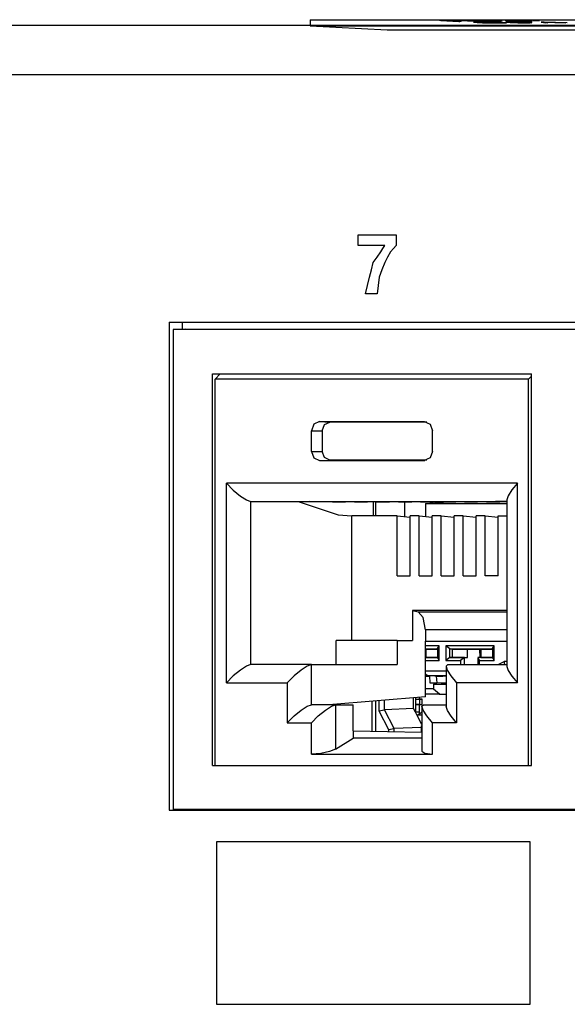
# Paper-space layout 'Layout1' of a CAD drawing. Extents: x 0.7 to 19.7, y 5.1 to 15.5.
# Drawn here: x 5.5 to 6.4, y 7 to 8.6 of the extents above; entities that cross this region are included whole.
import ezdxf

# ---------------------------------------------------------------- set-up
doc = ezdxf.new("R2010")
doc.units = 0
doc.header["$MEASUREMENT"] = 0
doc.layers.add('1', color=7, linetype='Continuous')

psp = doc.layouts.get("Layout1")

# ---------------------------------------------------------------- linework, layer by layer
at = {"layer": '1', "color": 18, "linetype": 'Continuous'}
for p, q in [((5.9589, 8.5843), (5.9588, 8.5748)), ((5.9589, 8.5843), (8.6778, 8.5843)), ((6.2028, 8.5814), (6.172, 8.583)), ((6.1741, 8.583), (6.2039, 8.5814)), ((6.2027, 8.5816), (6.1755, 8.583)), ((6.205, 8.583), (6.2027, 8.5816)), ((6.207, 8.5814), (6.2028, 8.5814)), ((6.2039, 8.5814), (6.2053, 8.5814)), ((6.2092, 8.583), (6.205, 8.583)), ((6.2053, 8.5814), (6.2067, 8.5829)), ((6.2067, 8.5829), (6.2081, 8.5829)), ((6.2093, 8.5828), (6.207, 8.5814)), ((6.2081, 8.5829), (6.2379, 8.5814)), ((6.24, 8.5814), (6.2092, 8.583)), ((6.2365, 8.5814), (6.2093, 8.5828)), ((6.2323, 8.5828), (6.2328, 8.5828)), ((6.2326, 8.5827), (6.2323, 8.5828)), ((6.2332, 8.5827), (6.2326, 8.5827)), ((6.2328, 8.5828), (6.2329, 8.5829)), ((6.2329, 8.5829), (6.234, 8.583)), ((6.2338, 8.5826), (6.2332, 8.5827)), ((6.2348, 8.5825), (6.2338, 8.5826)), ((6.234, 8.583), (6.2361, 8.583)), ((6.2348, 8.5828), (6.2343, 8.5827)), ((6.2343, 8.5827), (6.2357, 8.5826)), ((6.2349, 8.5829), (6.2345, 8.5828)), ((6.2345, 8.5828), (6.2348, 8.5828)), ((6.2361, 8.5825), (6.2348, 8.5825)), ((6.236, 8.5829), (6.2349, 8.5829)), ((6.2357, 8.5826), (6.2359, 8.5826)), ((6.2359, 8.5826), (6.2373, 8.5825)), ((6.2378, 8.5829), (6.236, 8.5829)), ((6.2361, 8.583), (6.2386, 8.583)), ((6.2374, 8.5824), (6.2361, 8.5825)), ((6.2365, 8.5827), (6.2369, 8.5828)), ((6.2368, 8.5827), (6.2365, 8.5827)), ((6.2371, 8.5826), (6.2368, 8.5827)), ((6.2369, 8.5828), (6.237, 8.5828)), ((6.237, 8.5828), (6.2384, 8.5829)), ((6.238, 8.5826), (6.2371, 8.5826)), ((6.2373, 8.5825), (6.2382, 8.5825)), ((6.2384, 8.5824), (6.2374, 8.5824)), ((6.24, 8.583), (6.2378, 8.5829)), ((6.2394, 8.5825), (6.238, 8.5826)), ((6.2382, 8.5825), (6.2395, 8.5824)), ((6.2384, 8.5829), (6.2392, 8.5829)), ((6.2397, 8.5823), (6.2384, 8.5824)), ((6.2386, 8.583), (6.2411, 8.583)), ((6.2392, 8.5829), (6.241, 8.5829)), ((6.2403, 8.5825), (6.2394, 8.5825)), ((6.2395, 8.5824), (6.2405, 8.5824)), ((6.2407, 8.5822), (6.2397, 8.5823)), ((6.2421, 8.583), (6.24, 8.583)), ((6.241, 8.5824), (6.2403, 8.5825)), ((6.2405, 8.5824), (6.2415, 8.5823)), ((6.242, 8.5822), (6.2407, 8.5822)), ((6.241, 8.5829), (6.2431, 8.5829)), ((6.2419, 8.5824), (6.241, 8.5824)), ((6.2411, 8.583), (6.2449, 8.583)), ((6.2415, 8.5823), (6.2428, 8.5822)), ((6.2436, 8.5823), (6.2419, 8.5824)), ((6.244, 8.5821), (6.242, 8.5822)), ((6.2449, 8.583), (6.2421, 8.583)), ((6.2428, 8.5822), (6.2441, 8.5822)), ((6.2431, 8.5829), (6.2452, 8.5829)), ((6.2449, 8.5822), (6.2436, 8.5823)), ((6.2457, 8.5821), (6.244, 8.5821)), ((6.2441, 8.5822), (6.2458, 8.5821)), ((6.2449, 8.583), (6.2481, 8.583)), ((6.2484, 8.5829), (6.2449, 8.583)), ((6.2459, 8.5822), (6.2449, 8.5822)), ((6.2452, 8.5829), (6.2476, 8.5829)), ((6.2477, 8.582), (6.2457, 8.5821)), ((6.2458, 8.5821), (6.2478, 8.5821)), ((6.2472, 8.5821), (6.2459, 8.5822)), ((6.2489, 8.5821), (6.2472, 8.5821)), ((6.2476, 8.5829), (6.2504, 8.5829)), ((6.2505, 8.5819), (6.2477, 8.582)), ((6.2478, 8.5821), (6.2495, 8.582)), ((6.2481, 8.583), (6.2509, 8.583)), ((6.2508, 8.5829), (6.2484, 8.5829)), ((6.2506, 8.582), (6.2489, 8.5821)), ((6.2495, 8.582), (6.2519, 8.582)), ((6.2504, 8.5829), (6.2524, 8.5828)), ((6.2536, 8.5819), (6.2505, 8.5819)), ((6.253, 8.582), (6.2506, 8.582)), ((6.2532, 8.5829), (6.2508, 8.5829)), ((6.2509, 8.583), (6.2546, 8.5829)), ((6.2519, 8.582), (6.2543, 8.5819)), ((6.2524, 8.5828), (6.2545, 8.5828)), ((6.2551, 8.5819), (6.253, 8.582)), ((6.2563, 8.5828), (6.2532, 8.5829)), ((6.2566, 8.5818), (6.2536, 8.5819)), ((6.2543, 8.5819), (6.2564, 8.5819)), ((6.2545, 8.5828), (6.2569, 8.5827)), ((6.2546, 8.5829), (6.2574, 8.5828)), ((6.2571, 8.5819), (6.2551, 8.5819)), ((6.258, 8.5828), (6.2563, 8.5828)), ((6.2564, 8.5819), (6.2591, 8.5818)), ((6.2594, 8.5818), (6.2566, 8.5818)), ((6.2569, 8.5827), (6.2586, 8.5827)), ((6.2599, 8.5819), (6.2571, 8.5819)), ((6.2574, 8.5828), (6.2598, 8.5828)), ((6.2597, 8.5827), (6.258, 8.5828)), ((6.2586, 8.5827), (6.2603, 8.5826)), ((6.2591, 8.5818), (6.2623, 8.5818)), ((6.2625, 8.5818), (6.2594, 8.5818)), ((6.2617, 8.5826), (6.2597, 8.5827)), ((6.2598, 8.5828), (6.2614, 8.5827)), ((6.2613, 8.5819), (6.2599, 8.5819)), ((6.2603, 8.5826), (6.2613, 8.5826)), ((6.2613, 8.5826), (6.2626, 8.5825)), ((6.2637, 8.5819), (6.2613, 8.5819)), ((6.2614, 8.5827), (6.2635, 8.5827)), ((6.2634, 8.5826), (6.2617, 8.5826)), ((6.2623, 8.5818), (6.2647, 8.5818)), ((6.2654, 8.5818), (6.2625, 8.5818)), ((6.2626, 8.5825), (6.2635, 8.5825)), ((6.2647, 8.5825), (6.2634, 8.5826)), ((6.2635, 8.5827), (6.2648, 8.5826)), ((6.2635, 8.5825), (6.2649, 8.5824)), ((6.2655, 8.5819), (6.2637, 8.5819)), ((6.2657, 8.5825), (6.2647, 8.5825)), ((6.2647, 8.5818), (6.2672, 8.5818)), ((6.2648, 8.5826), (6.2665, 8.5825)), ((6.2649, 8.5824), (6.2658, 8.5824)), ((6.2682, 8.5818), (6.2654, 8.5818)), ((6.2676, 8.5819), (6.2655, 8.5819)), ((6.267, 8.5824), (6.2657, 8.5825)), ((6.2658, 8.5824), (6.2668, 8.5823)), ((6.2665, 8.5825), (6.2678, 8.5825)), ((6.2668, 8.5823), (6.2681, 8.5822)), ((6.2679, 8.5824), (6.267, 8.5824)), ((6.2672, 8.5818), (6.269, 8.5818)), ((6.2691, 8.5819), (6.2676, 8.5819)), ((6.2691, 8.5824), (6.2678, 8.5825)), ((6.2689, 8.5823), (6.2679, 8.5824)), ((6.2681, 8.5822), (6.2691, 8.5822)), ((6.2707, 8.5818), (6.2682, 8.5818)), ((6.2702, 8.5822), (6.2689, 8.5823)), ((6.269, 8.5818), (6.2704, 8.5819)), ((6.2701, 8.5824), (6.2691, 8.5824)), ((6.2691, 8.5822), (6.2697, 8.5821)), ((6.2698, 8.5819), (6.2691, 8.5819)), ((6.2697, 8.5821), (6.2707, 8.5821)), ((6.2706, 8.582), (6.2698, 8.5819)), ((6.2701, 8.5824), (6.2714, 8.5823)), ((6.2716, 8.5822), (6.2702, 8.5822)), ((6.2707, 8.5821), (6.2703, 8.582)), ((6.2703, 8.582), (6.2706, 8.582)), ((6.2704, 8.5819), (6.2719, 8.5819)), ((6.2728, 8.5818), (6.2707, 8.5818)), ((6.2714, 8.5823), (6.2724, 8.5822)), ((6.2718, 8.5821), (6.2716, 8.5822)), ((6.2724, 8.5821), (6.2718, 8.5821)), ((6.2719, 8.5819), (6.2723, 8.582)), ((6.2723, 8.582), (6.2727, 8.582)), ((6.2724, 8.5822), (6.273, 8.5822)), ((6.2727, 8.582), (6.2724, 8.5821)), ((6.2739, 8.5819), (6.2728, 8.5818)), ((6.273, 8.5822), (6.2743, 8.5821)), ((6.2751, 8.5819), (6.2739, 8.5819)), ((6.2743, 8.5821), (6.2746, 8.5821)), ((6.2746, 8.5821), (6.2745, 8.582)), ((6.2745, 8.582), (6.2751, 8.5819)), ((6.2808, 8.5829), (6.2803, 8.5828)), ((6.2803, 8.5828), (6.281, 8.5827)), ((6.2819, 8.5829), (6.2808, 8.5829)), ((6.281, 8.5827), (6.2816, 8.5827)), ((6.283, 8.583), (6.2819, 8.5829)), ((6.2821, 8.5828), (6.2825, 8.5828)), ((6.2827, 8.5827), (6.2821, 8.5828)), ((6.2825, 8.5828), (6.2833, 8.5829)), ((6.2837, 8.5827), (6.2827, 8.5827)), ((6.2852, 8.583), (6.283, 8.583)), ((6.2833, 8.5829), (6.2844, 8.5829)), ((6.2844, 8.5829), (6.2869, 8.5829)), ((6.2846, 8.5828), (6.2848, 8.5827)), ((6.2853, 8.5828), (6.2846, 8.5828)), ((6.2848, 8.5827), (6.2848, 8.5827)), ((6.2848, 8.5827), (6.2854, 8.5826)), ((6.288, 8.583), (6.2852, 8.583)), ((6.2868, 8.5829), (6.2853, 8.5828)), ((6.2885, 8.5829), (6.2868, 8.5829)), ((6.2869, 8.5829), (6.2886, 8.583)), ((6.2905, 8.583), (6.288, 8.583)), ((6.2903, 8.5829), (6.2885, 8.5829)), ((6.2886, 8.583), (6.2915, 8.583)), ((6.2924, 8.5829), (6.2903, 8.5829)), ((6.2933, 8.583), (6.2905, 8.583)), ((6.2915, 8.583), (6.2943, 8.583)), ((6.2945, 8.5829), (6.2924, 8.5829)), ((6.2964, 8.583), (6.2933, 8.583)), ((6.2948, 8.5821), (6.2939, 8.5822)), ((6.2939, 8.5822), (6.2947, 8.5822)), ((6.2943, 8.583), (6.2967, 8.5829)), ((6.2974, 8.5829), (6.2945, 8.5829)), ((6.2947, 8.5822), (6.2958, 8.5823)), ((6.2961, 8.582), (6.2948, 8.5821)), ((6.2958, 8.5823), (6.2976, 8.5823)), ((6.2992, 8.5819), (6.2961, 8.582)), ((6.2967, 8.5822), (6.2963, 8.5822)), ((6.2963, 8.5822), (6.2969, 8.5821)), ((6.2996, 8.583), (6.2964, 8.583)), ((6.2967, 8.5829), (6.2998, 8.5829)), ((6.2979, 8.5823), (6.2967, 8.5822)), ((6.2969, 8.5821), (6.2982, 8.582)), ((6.2998, 8.5829), (6.2974, 8.5829)), ((6.2976, 8.5823), (6.3084, 8.5825)), ((6.2993, 8.5823), (6.2979, 8.5823)), ((6.2982, 8.582), (6.3002, 8.582)), ((6.2988, 8.5821), (6.2985, 8.5822)), ((6.2985, 8.5822), (6.2992, 8.5822)), ((6.299, 8.5821), (6.2988, 8.5821)), ((6.3003, 8.582), (6.299, 8.5821)), ((6.2992, 8.5822), (6.3007, 8.5823)), ((6.3019, 8.5819), (6.2992, 8.5819)), ((6.3097, 8.5824), (6.2993, 8.5823)), ((6.303, 8.5829), (6.2996, 8.583)), ((6.2998, 8.5829), (6.3023, 8.5829)), ((6.3026, 8.5829), (6.2998, 8.5829)), ((6.3002, 8.582), (6.3026, 8.5819)), ((6.302, 8.582), (6.3003, 8.582)), ((6.3007, 8.5823), (6.3114, 8.5824)), ((6.305, 8.5818), (6.3019, 8.5819)), ((6.3037, 8.5819), (6.302, 8.582)), ((6.3023, 8.5829), (6.3054, 8.5829)), ((6.3046, 8.5828), (6.3026, 8.5829)), ((6.3026, 8.5819), (6.3057, 8.5819)), ((6.3061, 8.5829), (6.303, 8.5829)), ((6.3065, 8.5819), (6.3037, 8.5819)), ((6.307, 8.5828), (6.3046, 8.5828)), ((6.3088, 8.5818), (6.305, 8.5818)), ((6.3054, 8.5829), (6.3088, 8.5828)), ((6.3057, 8.5819), (6.3085, 8.5818)), ((6.3095, 8.5828), (6.3061, 8.5829)), ((6.3082, 8.5819), (6.3065, 8.5819)), ((6.3087, 8.5827), (6.307, 8.5828)), ((6.3107, 8.5819), (6.3082, 8.5819)), ((6.3084, 8.5825), (6.3091, 8.5825)), ((6.3085, 8.5818), (6.3116, 8.5818)), ((6.3097, 8.5827), (6.3087, 8.5827)), ((6.3088, 8.5828), (6.3108, 8.5827)), ((6.3119, 8.5817), (6.3088, 8.5818)), ((6.3091, 8.5825), (6.3106, 8.5825)), ((6.3126, 8.5827), (6.3095, 8.5828)), ((6.3103, 8.5826), (6.3097, 8.5827)), ((6.3112, 8.5825), (6.3097, 8.5824)), ((6.3106, 8.5825), (6.3103, 8.5826)), ((6.3128, 8.5819), (6.3107, 8.5819)), ((6.3108, 8.5827), (6.3121, 8.5826)), ((6.3123, 8.5825), (6.3112, 8.5825)), ((6.3114, 8.5824), (6.3136, 8.5824)), ((6.3116, 8.5818), (6.3137, 8.5818)), ((6.3147, 8.5817), (6.3119, 8.5817)), ((6.3121, 8.5826), (6.3127, 8.5826)), ((6.3127, 8.5826), (6.3123, 8.5825)), ((6.3142, 8.5826), (6.3126, 8.5827)), ((6.3149, 8.5819), (6.3128, 8.5819)), ((6.3136, 8.5824), (6.3144, 8.5825)), ((6.3137, 8.5818), (6.3166, 8.5818)), ((6.3152, 8.5826), (6.3142, 8.5826)), ((6.3144, 8.5825), (6.3152, 8.5826)), ((6.3172, 8.5818), (6.3147, 8.5817)), ((6.3167, 8.5819), (6.3149, 8.5819)), ((6.3166, 8.5818), (6.3183, 8.5818)), ((6.3184, 8.5819), (6.3167, 8.5819)), ((6.3197, 8.5818), (6.3172, 8.5818)), ((6.3183, 8.5818), (6.3198, 8.5819)), ((6.3192, 8.5819), (6.3184, 8.5819)), ((6.319, 8.5821), (6.32, 8.582)), ((6.3196, 8.582), (6.3192, 8.5819)), ((6.32, 8.582), (6.3196, 8.582)), ((6.3222, 8.5818), (6.3197, 8.5818)), ((6.3198, 8.5819), (6.3212, 8.5819)), ((6.3218, 8.582), (6.3212, 8.5821)), ((6.3212, 8.5819), (6.3224, 8.5819)), ((6.3224, 8.5819), (6.3218, 8.582)), ((6.3233, 8.5819), (6.3222, 8.5818)), ((6.3226, 8.5821), (6.3242, 8.582)), ((6.3241, 8.5819), (6.3233, 8.5819)), ((6.3242, 8.582), (6.3241, 8.5819)), ((6.3254, 8.583), (6.3331, 8.583)), ((6.329, 8.5828), (6.3254, 8.583)), ((6.3301, 8.5828), (6.3285, 8.5829)), ((6.3285, 8.5829), (6.332, 8.5829)), ((6.3367, 8.5828), (6.329, 8.5828)), ((6.3336, 8.5828), (6.3301, 8.5828)), ((6.332, 8.5829), (6.3336, 8.5828)), ((6.3331, 8.583), (6.3367, 8.5828)), ((9.7281, 8.5748), (1.6469, 8.5748)), ((5.9588, 8.5743), (6.0855, 8.5678)), ((5.9588, 8.5743), (8.6777, 8.5743)), ((6.0855, 8.5678), (8.8045, 8.5678)), ((6.228, 8.5802), (6.2285, 8.5803)), ((6.2283, 8.5802), (6.228, 8.5802)), ((6.2286, 8.5801), (6.2283, 8.5802)), ((6.2285, 8.5803), (6.2289, 8.5803)), ((6.2299, 8.58), (6.2286, 8.5801)), ((6.2289, 8.5803), (6.2293, 8.5804)), ((6.2293, 8.5804), (6.2301, 8.5804)), ((6.2318, 8.5799), (6.2299, 8.58)), ((6.2301, 8.5804), (6.2319, 8.5805)), ((6.2309, 8.5803), (6.2302, 8.5803)), ((6.2302, 8.5803), (6.2305, 8.5802)), ((6.2305, 8.5802), (6.2307, 8.5802)), ((6.2307, 8.5802), (6.231, 8.5801)), ((6.2314, 8.5803), (6.2309, 8.5803)), ((6.231, 8.5801), (6.2323, 8.58)), ((6.2321, 8.5804), (6.2314, 8.5803)), ((6.2331, 8.5798), (6.2318, 8.5799)), ((6.2319, 8.5805), (6.2337, 8.5805)), ((6.2336, 8.5804), (6.2321, 8.5804)), ((6.2323, 8.58), (6.2339, 8.5799)), ((6.2326, 8.5802), (6.2327, 8.5803)), ((6.2329, 8.5802), (6.2326, 8.5802)), ((6.2327, 8.5803), (6.2334, 8.5803)), ((6.2332, 8.5801), (6.2329, 8.5802)), ((6.2347, 8.5797), (6.2331, 8.5798)), ((6.2335, 8.5801), (6.2332, 8.5801)), ((6.2334, 8.5803), (6.2342, 8.5803)), ((6.2344, 8.58), (6.2335, 8.5801)), ((6.235, 8.5804), (6.2336, 8.5804)), ((6.2337, 8.5805), (6.2361, 8.5805)), ((6.2339, 8.5799), (6.2352, 8.5798)), ((6.2342, 8.5803), (6.2356, 8.5804)), ((6.2353, 8.5799), (6.2344, 8.58)), ((6.2367, 8.5796), (6.2347, 8.5797)), ((6.2375, 8.5805), (6.235, 8.5804)), ((6.2352, 8.5798), (6.2368, 8.5797)), ((6.2373, 8.5798), (6.2353, 8.5799)), ((6.2356, 8.5804), (6.2367, 8.5804)), ((6.2361, 8.5805), (6.2386, 8.5805)), ((6.2367, 8.5804), (6.2385, 8.5804)), ((6.2387, 8.5795), (6.2367, 8.5796)), ((6.2368, 8.5797), (6.2388, 8.5796)), ((6.2389, 8.5797), (6.2373, 8.5798)), ((6.2396, 8.5805), (6.2375, 8.5805)), ((6.2385, 8.5804), (6.2406, 8.5804)), ((6.2386, 8.5805), (6.2418, 8.5805)), ((6.2413, 8.5794), (6.2387, 8.5795)), ((6.2388, 8.5796), (6.2408, 8.5795)), ((6.2409, 8.5796), (6.2389, 8.5797)), ((6.2424, 8.5805), (6.2396, 8.5805)), ((6.2406, 8.5804), (6.2427, 8.5804)), ((6.2408, 8.5795), (6.2424, 8.5794)), ((6.2425, 8.5795), (6.2409, 8.5796)), ((6.243, 8.5793), (6.2413, 8.5794)), ((6.2418, 8.5805), (6.2449, 8.5805)), ((6.2449, 8.5804), (6.2424, 8.5805)), ((6.2424, 8.5794), (6.2451, 8.5793)), ((6.2445, 8.5794), (6.2425, 8.5795)), ((6.2427, 8.5804), (6.2451, 8.5804)), ((6.2456, 8.5792), (6.243, 8.5793)), ((6.2469, 8.5794), (6.2445, 8.5794)), ((6.2449, 8.5805), (6.2481, 8.5805)), ((6.2483, 8.5804), (6.2449, 8.5804)), ((6.2451, 8.5804), (6.2476, 8.5804)), ((6.2451, 8.5793), (6.2474, 8.5793)), ((6.2477, 8.5792), (6.2456, 8.5792)), ((6.2495, 8.5793), (6.2469, 8.5794)), ((6.2474, 8.5793), (6.2494, 8.5792)), ((6.2476, 8.5804), (6.2503, 8.5803)), ((6.25, 8.5791), (6.2477, 8.5792)), ((6.2481, 8.5805), (6.2511, 8.5804)), ((6.2511, 8.5804), (6.2483, 8.5804)), ((6.2494, 8.5792), (6.2511, 8.5791)), ((6.2505, 8.5792), (6.2495, 8.5793)), ((6.2521, 8.5791), (6.25, 8.5791)), ((6.2503, 8.5803), (6.2524, 8.5803)), ((6.2529, 8.5792), (6.2505, 8.5792)), ((6.2532, 8.5803), (6.2511, 8.5804)), ((6.2511, 8.5804), (6.2539, 8.5804)), ((6.2511, 8.5791), (6.2535, 8.5791)), ((6.2541, 8.579), (6.2521, 8.5791)), ((6.2524, 8.5803), (6.2545, 8.5803)), ((6.2546, 8.5791), (6.2529, 8.5792)), ((6.2555, 8.5803), (6.2532, 8.5803)), ((6.2535, 8.5791), (6.2552, 8.579)), ((6.2539, 8.5804), (6.2563, 8.5803)), ((6.2565, 8.579), (6.2541, 8.579)), ((6.2545, 8.5803), (6.2558, 8.5802)), ((6.2559, 8.5791), (6.2546, 8.5791)), ((6.2552, 8.579), (6.2573, 8.579)), ((6.2569, 8.5803), (6.2555, 8.5803)), ((6.2558, 8.5802), (6.2575, 8.5802)), ((6.258, 8.579), (6.2559, 8.5791)), ((6.2563, 8.5803), (6.2587, 8.5803)), ((6.2586, 8.5789), (6.2565, 8.579)), ((6.2593, 8.5802), (6.2569, 8.5803)), ((6.2573, 8.579), (6.2593, 8.579)), ((6.2575, 8.5802), (6.2592, 8.5801)), ((6.2597, 8.579), (6.258, 8.579)), ((6.2613, 8.5789), (6.2586, 8.5789)), ((6.2587, 8.5803), (6.2604, 8.5802)), ((6.2592, 8.5801), (6.2609, 8.5801)), ((6.261, 8.5802), (6.2593, 8.5802)), ((6.2593, 8.579), (6.2621, 8.5789)), ((6.2618, 8.579), (6.2597, 8.579)), ((6.2604, 8.5802), (6.2628, 8.5802)), ((6.2609, 8.5801), (6.2615, 8.58)), ((6.2627, 8.5801), (6.261, 8.5802)), ((6.2648, 8.5789), (6.2613, 8.5789)), ((6.2646, 8.5789), (6.2618, 8.579)), ((6.2621, 8.5789), (6.2645, 8.5789)), ((6.2637, 8.58), (6.2627, 8.5801)), ((6.2628, 8.5802), (6.2637, 8.5801)), ((6.2637, 8.5801), (6.2654, 8.5801)), ((6.2645, 8.5789), (6.2677, 8.5789)), ((6.267, 8.5789), (6.2646, 8.5789)), ((6.2679, 8.5788), (6.2648, 8.5789)), ((6.2691, 8.5789), (6.267, 8.5789)), ((6.2677, 8.5789), (6.2701, 8.5789)), ((6.2708, 8.5788), (6.2679, 8.5788)), ((6.2719, 8.5789), (6.2691, 8.5789)), ((6.2701, 8.5789), (6.2726, 8.5789)), ((6.2743, 8.5788), (6.2708, 8.5788)), ((6.2737, 8.5789), (6.2719, 8.5789)), ((6.2726, 8.5789), (6.2751, 8.5789)), ((6.2745, 8.579), (6.2737, 8.5789)), ((6.2768, 8.5789), (6.2743, 8.5788)), ((6.2759, 8.579), (6.2745, 8.579)), ((6.2751, 8.5789), (6.2768, 8.5789)), ((6.277, 8.579), (6.2759, 8.579)), ((6.2763, 8.5793), (6.2769, 8.5793)), ((6.2768, 8.5789), (6.2783, 8.579)), ((6.2782, 8.5789), (6.2768, 8.5789)), ((6.2769, 8.5793), (6.2772, 8.5792)), ((6.2777, 8.5791), (6.277, 8.579)), ((6.2772, 8.5792), (6.2775, 8.5792)), ((6.2775, 8.5792), (6.2778, 8.5791)), ((6.2778, 8.5791), (6.2777, 8.5791)), ((6.2791, 8.5793), (6.2781, 8.5793)), ((6.2804, 8.5789), (6.2782, 8.5789)), ((6.2783, 8.579), (6.2791, 8.579)), ((6.2797, 8.5792), (6.2791, 8.5793)), ((6.2791, 8.579), (6.2798, 8.579)), ((6.2798, 8.579), (6.2795, 8.5791)), ((6.2795, 8.5791), (6.2799, 8.5791)), ((6.2799, 8.5791), (6.2797, 8.5792)), ((6.2802, 8.5793), (6.2815, 8.5792)), ((6.2811, 8.579), (6.2804, 8.5789)), ((6.2813, 8.5802), (6.281, 8.5803)), ((6.281, 8.5803), (6.2814, 8.5803)), ((6.2815, 8.579), (6.2811, 8.579)), ((6.2819, 8.5802), (6.2813, 8.5802)), ((6.2814, 8.5803), (6.2815, 8.5804)), ((6.2815, 8.5804), (6.2827, 8.5804)), ((6.2815, 8.5792), (6.2821, 8.5792)), ((6.2823, 8.5791), (6.2815, 8.579)), ((6.2821, 8.5792), (6.2817, 8.5791)), ((6.2817, 8.5791), (6.2823, 8.5791)), ((6.2825, 8.5801), (6.2819, 8.5802)), ((6.2835, 8.58), (6.2825, 8.5801)), ((6.2827, 8.5804), (6.2848, 8.5805)), ((6.2834, 8.5803), (6.283, 8.5802)), ((6.283, 8.5802), (6.2843, 8.5801)), ((6.2836, 8.5804), (6.2832, 8.5803)), ((6.2832, 8.5803), (6.2834, 8.5803)), ((6.2848, 8.58), (6.2835, 8.58)), ((6.2847, 8.5804), (6.2836, 8.5804)), ((6.2843, 8.5801), (6.2846, 8.5801)), ((6.2846, 8.5801), (6.2859, 8.58)), ((6.2865, 8.5804), (6.2847, 8.5804)), ((6.2848, 8.5805), (6.2873, 8.5805)), ((6.2861, 8.5799), (6.2848, 8.58)), ((6.2852, 8.5802), (6.2856, 8.5803)), ((6.2855, 8.5802), (6.2852, 8.5802)), ((6.2857, 8.5801), (6.2855, 8.5802)), ((6.2856, 8.5803), (6.2857, 8.5803)), ((6.2857, 8.5803), (6.2871, 8.5804)), ((6.2867, 8.5801), (6.2857, 8.5801)), ((6.2859, 8.58), (6.2869, 8.58)), ((6.2871, 8.5798), (6.2861, 8.5799)), ((6.2887, 8.5805), (6.2865, 8.5804)), ((6.288, 8.58), (6.2867, 8.5801)), ((6.2869, 8.58), (6.2882, 8.5799)), ((6.2871, 8.5804), (6.2879, 8.5804)), ((6.2884, 8.5798), (6.2871, 8.5798)), ((6.2873, 8.5805), (6.2898, 8.5805)), ((6.2879, 8.5804), (6.2896, 8.5804)), ((6.289, 8.58), (6.288, 8.58)), ((6.2882, 8.5799), (6.2892, 8.5798)), ((6.2894, 8.5797), (6.2884, 8.5798)), ((6.2908, 8.5805), (6.2887, 8.5805)), ((6.2896, 8.5799), (6.289, 8.58)), ((6.2892, 8.5798), (6.2902, 8.5798)), ((6.2907, 8.5797), (6.2894, 8.5797)), ((6.2896, 8.5804), (6.2917, 8.5804)), ((6.2906, 8.5798), (6.2896, 8.5799)), ((6.2898, 8.5805), (6.2936, 8.5805)), ((6.2902, 8.5798), (6.2915, 8.5797)), ((6.2923, 8.5798), (6.2906, 8.5798)), ((6.2927, 8.5796), (6.2907, 8.5797)), ((6.2936, 8.5805), (6.2908, 8.5805)), ((6.2915, 8.5797), (6.2928, 8.5797)), ((6.2917, 8.5804), (6.2939, 8.5804)), ((6.2936, 8.5797), (6.2923, 8.5798)), ((6.2944, 8.5795), (6.2927, 8.5796)), ((6.2928, 8.5797), (6.2945, 8.5796)), ((6.2936, 8.5805), (6.2968, 8.5805)), ((6.297, 8.5804), (6.2936, 8.5805)), ((6.2946, 8.5797), (6.2936, 8.5797)), ((6.2939, 8.5804), (6.2963, 8.5804)), ((6.2964, 8.5795), (6.2944, 8.5795)), ((6.2945, 8.5796), (6.2965, 8.5795)), ((6.2959, 8.5796), (6.2946, 8.5797)), ((6.2976, 8.5796), (6.2959, 8.5796)), ((6.2963, 8.5804), (6.2991, 8.5804)), ((6.2991, 8.5794), (6.2964, 8.5795)), ((6.2965, 8.5795), (6.2982, 8.5795)), ((6.2968, 8.5805), (6.2995, 8.5804)), ((6.2995, 8.5804), (6.297, 8.5804)), ((6.2993, 8.5795), (6.2976, 8.5796)), ((6.2982, 8.5795), (6.3006, 8.5794)), ((6.2991, 8.5804), (6.3011, 8.5803)), ((6.3022, 8.5794), (6.2991, 8.5794)), ((6.3017, 8.5795), (6.2993, 8.5795)), ((6.3019, 8.5804), (6.2995, 8.5804)), ((6.2995, 8.5804), (6.3033, 8.5804)), ((6.3006, 8.5794), (6.303, 8.5794)), ((6.3011, 8.5803), (6.3032, 8.5803)), ((6.3037, 8.5794), (6.3017, 8.5795)), ((6.305, 8.5803), (6.3019, 8.5804)), ((6.3053, 8.5793), (6.3022, 8.5794)), ((6.303, 8.5794), (6.305, 8.5794)), ((6.3032, 8.5803), (6.3056, 8.5802)), ((6.3033, 8.5804), (6.306, 8.5803)), ((6.3058, 8.5794), (6.3037, 8.5794)), ((6.3066, 8.5803), (6.305, 8.5803)), ((6.305, 8.5794), (6.3078, 8.5793)), ((6.3081, 8.5793), (6.3053, 8.5793)), ((6.3056, 8.5802), (6.3073, 8.5802)), ((6.3086, 8.5794), (6.3058, 8.5794)), ((6.306, 8.5803), (6.3084, 8.5803)), ((6.3083, 8.5802), (6.3066, 8.5803)), ((6.3073, 8.5802), (6.3089, 8.5801)), ((6.3078, 8.5793), (6.3109, 8.5793)), ((6.3112, 8.5793), (6.3081, 8.5793)), ((6.3103, 8.5801), (6.3083, 8.5802)), ((6.3084, 8.5803), (6.3101, 8.5802)), ((6.31, 8.5794), (6.3086, 8.5794)), ((6.3089, 8.5801), (6.3099, 8.5801)), ((6.3099, 8.5801), (6.3112, 8.58)), ((6.3124, 8.5793), (6.31, 8.5794)), ((6.3101, 8.5802), (6.3121, 8.5802)), ((6.312, 8.5801), (6.3103, 8.5801)), ((6.3109, 8.5793), (6.3134, 8.5793)), ((6.3112, 8.58), (6.3122, 8.58)), ((6.314, 8.5793), (6.3112, 8.5793)), ((6.3133, 8.58), (6.312, 8.5801)), ((6.3121, 8.5802), (6.3134, 8.5801)), ((6.3122, 8.58), (6.3135, 8.5799)), ((6.3142, 8.5794), (6.3124, 8.5793)), ((6.3143, 8.58), (6.3133, 8.58)), ((6.3134, 8.5801), (6.3151, 8.58)), ((6.3134, 8.5793), (6.3159, 8.5793)), ((6.3135, 8.5799), (6.3145, 8.5798)), ((6.3168, 8.5793), (6.314, 8.5793)), ((6.3163, 8.5794), (6.3142, 8.5794)), ((6.3156, 8.5799), (6.3143, 8.58)), ((6.3145, 8.5798), (6.3155, 8.5798)), ((6.3151, 8.58), (6.3164, 8.58)), ((6.3155, 8.5798), (6.3168, 8.5797)), ((6.3166, 8.5798), (6.3156, 8.5799)), ((6.3159, 8.5793), (6.3176, 8.5793)), ((6.3177, 8.5794), (6.3163, 8.5794)), ((6.3177, 8.5799), (6.3164, 8.58)), ((6.3176, 8.5798), (6.3166, 8.5798)), ((6.3168, 8.5797), (6.3178, 8.5797)), ((6.3193, 8.5793), (6.3168, 8.5793)), ((6.3189, 8.5797), (6.3176, 8.5798)), ((6.3176, 8.5793), (6.3191, 8.5794)), ((6.3187, 8.5798), (6.3177, 8.5799)), ((6.3185, 8.5794), (6.3177, 8.5794)), ((6.3178, 8.5797), (6.3184, 8.5796)), ((6.3184, 8.5796), (6.3194, 8.5796)), ((6.3192, 8.5795), (6.3185, 8.5794)), ((6.3187, 8.5798), (6.32, 8.5798)), ((6.3202, 8.5797), (6.3189, 8.5797)), ((6.3194, 8.5796), (6.319, 8.5795)), ((6.319, 8.5795), (6.3192, 8.5795)), ((6.3191, 8.5794), (6.3206, 8.5794)), ((6.3215, 8.5793), (6.3193, 8.5793)), ((6.32, 8.5798), (6.321, 8.5797)), ((6.3205, 8.5796), (6.3202, 8.5797)), ((6.3211, 8.5795), (6.3205, 8.5796)), ((6.3206, 8.5794), (6.321, 8.5794)), ((6.321, 8.5797), (6.3216, 8.5797)), ((6.321, 8.5794), (6.3214, 8.5795)), ((6.3214, 8.5795), (6.3211, 8.5795)), ((6.3226, 8.5794), (6.3215, 8.5793)), ((6.3216, 8.5797), (6.3229, 8.5796)), ((6.3237, 8.5794), (6.3226, 8.5794)), ((6.3229, 8.5796), (6.3232, 8.5795)), ((6.3231, 8.5795), (6.3237, 8.5794)), ((6.3232, 8.5795), (6.3231, 8.5795)), ((6.344, 8.5805), (6.3391, 8.5805)), ((6.3391, 8.5805), (6.347, 8.5793)), ((6.3415, 8.5804), (6.3436, 8.5804)), ((6.3484, 8.5793), (6.3415, 8.5804)), ((6.3436, 8.5804), (6.38, 8.5793)), ((6.3821, 8.5793), (6.344, 8.5805)), ((6.3786, 8.5793), (6.3442, 8.5803)), ((6.3442, 8.5803), (6.3505, 8.5793)), ((1.6127, 8.4938), (9.7015, 8.4938)), ((6.0376, 8.2298), (6.0691, 8.2298)), ((6.0376, 8.2211), (6.0376, 8.2298)), ((6.0691, 8.2298), (6.1006, 8.2298)), ((6.1006, 8.2298), (6.1006, 8.2211)), ((6.0376, 8.2124), (6.0376, 8.2211)), ((6.0596, 8.2124), (6.0376, 8.2124)), ((6.0817, 8.2124), (6.0596, 8.2124)), ((6.0785, 8.2072), (6.0817, 8.2124)), ((6.1006, 8.2124), (6.0959, 8.2072)), ((6.1006, 8.2211), (6.1006, 8.2124)), ((6.0628, 8.1846), (6.0691, 8.1933)), ((6.0691, 8.1933), (6.0754, 8.202)), ((6.0754, 8.202), (6.0785, 8.2072)), ((6.0864, 8.1933), (6.0817, 8.1846)), ((6.0911, 8.202), (6.0864, 8.1933)), ((6.0959, 8.2072), (6.0911, 8.202)), ((6.0596, 8.1725), (6.0628, 8.1846)), ((6.0817, 8.1846), (6.077, 8.1725)), ((6.0533, 8.1464), (6.0565, 8.1603)), ((6.0565, 8.1603), (6.0596, 8.1725)), ((6.0722, 8.1603), (6.0707, 8.1464)), ((6.077, 8.1725), (6.0722, 8.1603)), ((6.0502, 8.1325), (6.0533, 8.1464)), ((6.0707, 8.1464), (6.0691, 8.1325)), ((6.0596, 8.1325), (6.0502, 8.1325)), ((6.0691, 8.1325), (6.0596, 8.1325)), ((5.7268, 8.0863), (5.7268, 7.2823)), ((5.7268, 8.0863), (9.3394, 8.0863)), ((5.7484, 8.0744), (5.7484, 8.0863)), ((5.7538, 8.0746), (5.7331, 8.0737)), ((9.3335, 8.0737), (5.7331, 8.0737)), ((5.7331, 8.0737), (5.7331, 7.2831)), ((5.7538, 8.0746), (9.3394, 8.0746)), ((5.7977, 7.3557), (5.7977, 8.0007)), ((5.7977, 8.0007), (6.3234, 8.0007)), ((5.8023, 7.9922), (5.8106, 8.0007)), ((6.3234, 7.3557), (6.3234, 8.0007)), ((6.3187, 7.9922), (5.8023, 7.9922)), ((5.8023, 7.3557), (5.8023, 7.9922)), ((6.3187, 7.9922), (6.3234, 7.9968)), ((6.3187, 7.3557), (6.3187, 7.9922)), ((5.9648, 7.9178), (5.9608, 7.9072)), ((5.9744, 7.9222), (5.9648, 7.9178)), ((5.9744, 7.9222), (5.9913, 7.9215)), ((5.9744, 7.9222), (6.1466, 7.9222)), ((5.9784, 7.9072), (5.9822, 7.9173)), ((5.9822, 7.9173), (5.9913, 7.9215)), ((6.1507, 7.9215), (5.9913, 7.9215)), ((6.1466, 7.9222), (6.1477, 7.9221)), ((6.1466, 7.9222), (6.1562, 7.9178)), ((6.1562, 7.9178), (6.1602, 7.9072)), ((5.9608, 7.9072), (5.9784, 7.9072)), ((5.9608, 7.8732), (5.9608, 7.9072)), ((5.9784, 7.9072), (5.9784, 7.8732)), ((6.1602, 7.8732), (6.1602, 7.9072)), ((5.9608, 7.8732), (5.9784, 7.8732)), ((5.9608, 7.8732), (5.9648, 7.8626)), ((5.9822, 7.8631), (5.9784, 7.8732)), ((6.1602, 7.8732), (6.1562, 7.8626)), ((5.9648, 7.8626), (5.9744, 7.8582)), ((5.9744, 7.8582), (5.9913, 7.8589)), ((5.9744, 7.8582), (6.1466, 7.8582)), ((5.9913, 7.8589), (5.9822, 7.8631)), ((6.1507, 7.8589), (5.9913, 7.8589)), ((6.1562, 7.8626), (6.1466, 7.8582)), ((6.1466, 7.8582), (6.1477, 7.8582)), ((5.8208, 7.8208), (5.8322, 7.8093)), ((6.3003, 7.8208), (5.8208, 7.8208)), ((5.8208, 7.4918), (5.8208, 7.8208)), ((6.3003, 7.8208), (6.2911, 7.8097)), ((6.3003, 7.4918), (6.3003, 7.8208)), ((5.8322, 7.8093), (5.8438, 7.7996)), ((6.2911, 7.8097), (6.2851, 7.8002)), ((5.8438, 7.7996), (5.8538, 7.7931)), ((5.8538, 7.7931), (5.8607, 7.7908)), ((5.8607, 7.7908), (5.8607, 7.5218)), ((5.8607, 7.7908), (6.2829, 7.7908)), ((5.8982, 7.7908), (5.9407, 7.7899)), ((5.9407, 7.7899), (6.0047, 7.7687)), ((6.0017, 7.7899), (5.9575, 7.7908)), ((6.0148, 7.7899), (5.9956, 7.7903)), ((5.9956, 7.7903), (6.0172, 7.7903)), ((6.0017, 7.7899), (6.0148, 7.7899)), ((6.0148, 7.7903), (6.0148, 7.7899)), ((6.0379, 7.7899), (6.0172, 7.7903)), ((6.0511, 7.7899), (6.0318, 7.7903)), ((6.0318, 7.7903), (6.0535, 7.7903)), ((6.0379, 7.7899), (6.0511, 7.7899)), ((6.0511, 7.7903), (6.0511, 7.7899)), ((6.0742, 7.7899), (6.0535, 7.7903)), ((6.0632, 7.7669), (6.0632, 7.7901)), ((6.0669, 7.7669), (6.0669, 7.79)), ((6.0873, 7.7899), (6.0681, 7.7903)), ((6.0681, 7.7903), (6.0897, 7.7903)), ((6.0742, 7.7899), (6.0873, 7.7899)), ((6.0873, 7.7903), (6.0873, 7.7899)), ((6.1104, 7.7899), (6.0897, 7.7903)), ((6.1236, 7.7899), (6.1044, 7.7903)), ((6.1044, 7.7903), (6.126, 7.7903)), ((6.1104, 7.7899), (6.1236, 7.7899)), ((6.1141, 7.7899), (6.1141, 7.7658)), ((6.1236, 7.7903), (6.1236, 7.7899)), ((6.1467, 7.7899), (6.126, 7.7903)), ((6.1598, 7.7899), (6.1406, 7.7903)), ((6.1406, 7.7903), (6.1622, 7.7903)), ((6.1467, 7.7899), (6.1598, 7.7899)), ((6.1486, 7.7871), (6.1858, 7.7899)), ((6.1486, 7.7871), (6.2829, 7.7871)), ((6.1486, 7.7871), (6.1486, 7.766)), ((6.1598, 7.7903), (6.1598, 7.7899)), ((6.1829, 7.7899), (6.1622, 7.7903)), ((6.1961, 7.7899), (6.1769, 7.7903)), ((6.1769, 7.7903), (6.1985, 7.7903)), ((6.1829, 7.7899), (6.1961, 7.7899)), ((6.1961, 7.7903), (6.1961, 7.7899)), ((6.2192, 7.7899), (6.1985, 7.7903)), ((6.2323, 7.7899), (6.2131, 7.7903)), ((6.2131, 7.7903), (6.2347, 7.7903)), ((6.2192, 7.7899), (6.2323, 7.7899)), ((6.2323, 7.7903), (6.2323, 7.7899)), ((6.2555, 7.7899), (6.2347, 7.7903)), ((6.2686, 7.7899), (6.2494, 7.7903)), ((6.2494, 7.7903), (6.271, 7.7903)), ((6.2555, 7.7899), (6.2686, 7.7899)), ((6.2829, 7.7904), (6.2639, 7.7908)), ((6.2686, 7.7903), (6.2686, 7.7899)), ((6.2829, 7.7901), (6.271, 7.7903)), ((6.2851, 7.8002), (6.2829, 7.7936)), ((6.2829, 7.7936), (6.2829, 7.519)), ((6.0047, 7.7687), (6.0272, 7.7669)), ((6.0272, 7.5618), (6.0272, 7.7669)), ((6.102, 7.7669), (6.0272, 7.7669)), ((6.102, 7.6682), (6.102, 7.7669)), ((6.102, 7.7669), (6.1237, 7.765)), ((6.1237, 7.6682), (6.1237, 7.7669)), ((6.1382, 7.7669), (6.1237, 7.7669)), ((6.1382, 7.7669), (6.16, 7.765)), ((6.1382, 7.6682), (6.1382, 7.7669)), ((6.1745, 7.7669), (6.16, 7.7669)), ((6.16, 7.6682), (6.16, 7.7669)), ((6.1745, 7.7669), (6.1962, 7.765)), ((6.1745, 7.6682), (6.1745, 7.7669)), ((6.1962, 7.6682), (6.1962, 7.7669)), ((6.2107, 7.7669), (6.1962, 7.7669)), ((6.2107, 7.6682), (6.2107, 7.7669)), ((6.2107, 7.7669), (6.2325, 7.765)), ((6.247, 7.7669), (6.2325, 7.7669)), ((6.2325, 7.6682), (6.2325, 7.7669)), ((6.247, 7.6682), (6.247, 7.7669)), ((6.247, 7.7669), (6.2687, 7.765)), ((6.2687, 7.6682), (6.2687, 7.7669)), ((6.2687, 7.7669), (6.2829, 7.7669)), ((6.102, 7.6682), (6.1237, 7.6682)), ((6.1382, 7.6682), (6.16, 7.6682)), ((6.1745, 7.6682), (6.1962, 7.6682)), ((6.2107, 7.6682), (6.2325, 7.6682)), ((6.2687, 7.6682), (6.247, 7.6682)), ((6.1273, 7.611), (6.1369, 7.6091)), ((6.1273, 7.611), (6.1273, 7.5618)), ((6.2829, 7.611), (6.1273, 7.611)), ((6.1451, 7.5994), (6.1369, 7.6091)), ((6.1369, 7.6091), (6.2829, 7.6091)), ((6.1485, 7.5792), (6.1451, 7.5994)), ((6.2829, 7.5792), (6.1485, 7.5792)), ((6.1485, 7.5792), (6.1485, 7.5603)), ((6.102, 7.5618), (6.0018, 7.5618)), ((6.0018, 7.5218), (6.0018, 7.5618)), ((6.102, 7.5618), (6.102, 7.5218)), ((6.102, 7.5618), (6.1273, 7.5618)), ((6.1485, 7.4689), (6.1485, 7.5603)), ((6.1485, 7.5603), (6.2829, 7.5603)), ((6.1715, 7.5527), (6.1485, 7.5527)), ((6.1485, 7.5477), (6.1686, 7.5477)), ((6.1485, 7.5468), (6.1491, 7.5468)), ((6.1491, 7.5475), (6.1686, 7.5475)), ((6.1491, 7.5475), (6.1491, 7.5335)), ((6.1686, 7.5482), (6.1715, 7.5527)), ((6.1686, 7.5482), (6.1686, 7.5329)), ((6.1715, 7.5284), (6.1715, 7.5527)), ((6.2621, 7.5527), (6.182, 7.5527)), ((6.1886, 7.5477), (6.182, 7.5527)), ((6.182, 7.5527), (6.182, 7.5284)), ((6.1886, 7.5477), (6.1935, 7.5475)), ((6.1886, 7.5334), (6.1886, 7.5477)), ((6.1886, 7.5477), (6.2592, 7.5477)), ((6.1935, 7.5475), (6.218, 7.5475)), ((6.1935, 7.5335), (6.1935, 7.5475)), ((6.218, 7.5335), (6.218, 7.5475)), ((6.218, 7.5475), (6.238, 7.5468)), ((6.238, 7.5468), (6.2397, 7.5468)), ((6.239, 7.5335), (6.238, 7.5468)), ((6.2397, 7.5475), (6.2592, 7.5475)), ((6.2397, 7.5475), (6.2397, 7.5335)), ((6.2592, 7.5482), (6.2621, 7.5527)), ((6.2592, 7.5482), (6.2592, 7.5329)), ((6.2621, 7.5284), (6.2621, 7.5527)), ((6.1491, 7.5335), (6.1485, 7.5335)), ((6.1686, 7.5334), (6.1485, 7.5334)), ((6.1485, 7.5284), (6.1715, 7.5284)), ((6.1491, 7.5335), (6.1686, 7.5335)), ((6.1686, 7.5329), (6.1715, 7.5284)), ((6.1886, 7.5334), (6.182, 7.5284)), ((6.182, 7.5284), (6.2065, 7.5284)), ((6.1886, 7.5334), (6.1935, 7.5335)), ((6.2131, 7.5334), (6.1886, 7.5334)), ((6.1935, 7.5335), (6.218, 7.5335)), ((6.2131, 7.5334), (6.2065, 7.5284)), ((6.2065, 7.5284), (6.2065, 7.5218)), ((6.2131, 7.5334), (6.218, 7.5335)), ((6.2131, 7.5218), (6.2131, 7.5334)), ((6.2348, 7.5329), (6.2348, 7.5218)), ((6.2397, 7.5335), (6.2352, 7.5334)), ((6.2352, 7.5334), (6.2377, 7.5284)), ((6.2592, 7.5334), (6.2352, 7.5334)), ((6.2377, 7.5284), (6.2621, 7.5284)), ((6.2377, 7.5218), (6.2377, 7.5284)), ((6.2397, 7.5335), (6.2592, 7.5335)), ((6.2592, 7.5329), (6.2621, 7.5284)), ((6.2687, 7.5218), (6.2784, 7.5268)), ((6.2784, 7.5268), (6.2786, 7.5241)), ((6.2829, 7.5268), (6.2784, 7.5268)), ((5.8438, 7.513), (5.8322, 7.5033)), ((5.8538, 7.5195), (5.8438, 7.513)), ((5.8607, 7.5218), (5.8538, 7.5195)), ((5.9608, 7.5218), (5.8607, 7.5218)), ((5.9439, 7.513), (5.9323, 7.5033)), ((5.9539, 7.5195), (5.9439, 7.513)), ((5.9608, 7.5218), (5.9539, 7.5195)), ((5.9608, 7.4558), (5.9608, 7.5218)), ((5.9608, 7.5218), (6.102, 7.5218)), ((6.1828, 7.511), (6.1485, 7.511)), ((6.1856, 7.5218), (6.1828, 7.5195)), ((6.1828, 7.5195), (6.1846, 7.513)), ((6.1828, 7.519), (6.1828, 7.453)), ((6.1846, 7.513), (6.1907, 7.5033)), ((6.1856, 7.5218), (6.2829, 7.5218)), ((6.2786, 7.5241), (6.2793, 7.5218)), ((6.2829, 7.519), (6.2851, 7.5124)), ((6.2851, 7.5124), (6.2911, 7.5029)), ((5.8322, 7.5033), (5.8208, 7.4918)), ((5.9323, 7.5033), (5.921, 7.4918)), ((6.1517, 7.504), (6.1485, 7.506)), ((6.1517, 7.504), (6.1485, 7.5048)), ((6.1485, 7.5029), (6.1552, 7.5029)), ((6.1553, 7.5021), (6.1485, 7.5021)), ((6.1514, 7.504), (6.1769, 7.5029)), ((6.1771, 7.5029), (6.1517, 7.504)), ((6.1517, 7.504), (6.1828, 7.504)), ((6.1552, 7.5029), (6.156, 7.4919)), ((6.1663, 7.5029), (6.1672, 7.4919)), ((6.1828, 7.5023), (6.1663, 7.5029)), ((6.1663, 7.5029), (6.1771, 7.5029)), ((6.1907, 7.5033), (6.2001, 7.4918)), ((6.2911, 7.5029), (6.3003, 7.4918)), ((5.8208, 7.4918), (5.921, 7.4918)), ((5.921, 7.4918), (5.921, 7.4258)), ((6.1621, 7.4821), (6.1485, 7.4821)), ((6.156, 7.4919), (6.1672, 7.4919)), ((6.1744, 7.4911), (6.156, 7.4919)), ((6.1621, 7.4896), (6.1621, 7.4821)), ((6.1828, 7.4891), (6.1621, 7.4896)), ((6.1621, 7.4896), (6.1828, 7.4896)), ((6.1621, 7.4821), (6.172, 7.4737)), ((6.1828, 7.4913), (6.1672, 7.4919)), ((6.1744, 7.4911), (6.1828, 7.4911)), ((6.2001, 7.4918), (6.2001, 7.4258)), ((6.3003, 7.4918), (6.2001, 7.4918)), ((6.1485, 7.4689), (5.9896, 7.4558)), ((6.0606, 7.4617), (6.0606, 7.412)), ((6.0669, 7.4119), (6.0669, 7.4622)), ((6.0718, 7.4626), (6.0718, 7.4457)), ((6.0811, 7.4476), (6.0811, 7.4634)), ((6.1291, 7.4495), (6.1291, 7.4673)), ((6.1324, 7.4676), (6.1324, 7.465)), ((6.1324, 7.465), (6.1324, 7.456)), ((6.1324, 7.465), (6.139, 7.4649)), ((6.1324, 7.465), (6.1391, 7.4647)), ((6.139, 7.4649), (6.139, 7.4681)), ((6.1434, 7.4647), (6.139, 7.4649)), ((6.1391, 7.4647), (6.1391, 7.4564)), ((6.1391, 7.4647), (6.1434, 7.4647)), ((6.1434, 7.4564), (6.1434, 7.4647)), ((6.1485, 7.4737), (6.172, 7.4737)), ((6.1828, 7.4723), (6.1485, 7.4737)), ((6.172, 7.4737), (6.1828, 7.4733)), ((5.9323, 7.4373), (5.9439, 7.447)), ((5.9439, 7.447), (5.9539, 7.4535)), ((5.9539, 7.4535), (5.9608, 7.4558)), ((6.0007, 7.4558), (5.9608, 7.4558)), ((5.9722, 7.4373), (5.9838, 7.447)), ((5.9838, 7.447), (5.9938, 7.4535)), ((5.9938, 7.4535), (6.0007, 7.4558)), ((6.0007, 7.4558), (6.0007, 7.3826)), ((6.0007, 7.4558), (6.0294, 7.4558)), ((6.0294, 7.4126), (6.0294, 7.4558)), ((6.0718, 7.4457), (6.081, 7.4476)), ((6.0718, 7.4457), (6.088, 7.4148)), ((6.0972, 7.4167), (6.081, 7.4476)), ((6.081, 7.4476), (6.0811, 7.4476)), ((6.1291, 7.4495), (6.0811, 7.4476)), ((6.1324, 7.4433), (6.1291, 7.4495)), ((6.1324, 7.456), (6.1391, 7.4564)), ((6.139, 7.4562), (6.1324, 7.456)), ((6.1324, 7.456), (6.1324, 7.4433)), ((6.139, 7.4562), (6.1434, 7.4564)), ((6.139, 7.4433), (6.139, 7.4562)), ((6.1391, 7.4564), (6.1434, 7.4564)), ((6.1429, 7.4535), (6.1457, 7.4558)), ((6.1447, 7.447), (6.1429, 7.4535)), ((6.1429, 7.453), (6.1429, 7.3792)), ((6.1508, 7.4373), (6.1447, 7.447)), ((6.1457, 7.4558), (6.1828, 7.4558)), ((6.1849, 7.4464), (6.1828, 7.453)), ((6.191, 7.4369), (6.1849, 7.4464)), ((5.921, 7.4258), (5.9323, 7.4373)), ((5.9608, 7.4258), (5.9722, 7.4373)), ((6.1361, 7.4433), (6.1324, 7.4433)), ((6.1346, 7.439), (6.1324, 7.4433)), ((6.1346, 7.439), (6.1365, 7.4395)), ((6.1429, 7.4232), (6.1346, 7.439)), ((6.1346, 7.439), (6.1429, 7.439)), ((6.139, 7.4433), (6.1361, 7.4433)), ((6.1365, 7.4395), (6.138, 7.4402)), ((6.138, 7.4402), (6.1389, 7.4408)), ((6.1389, 7.4408), (6.1429, 7.4441)), ((6.1389, 7.4408), (6.139, 7.4433)), ((6.1602, 7.4258), (6.1508, 7.4373)), ((6.2001, 7.4258), (6.191, 7.4369)), ((5.921, 7.4258), (5.9608, 7.4258)), ((5.9608, 7.3745), (5.9608, 7.4258)), ((6.088, 7.4148), (6.0972, 7.4167)), ((6.088, 7.4148), (6.088, 7.4115)), ((6.1419, 7.4184), (6.0972, 7.4167)), ((6.0972, 7.4113), (6.0972, 7.4167)), ((6.0972, 7.4167), (6.0972, 7.4167)), ((6.1419, 7.4209), (6.1419, 7.4104)), ((6.1429, 7.4216), (6.1425, 7.4216)), ((6.1429, 7.4184), (6.1425, 7.4216)), ((6.1429, 7.4216), (6.1425, 7.4216)), ((6.2001, 7.4258), (6.1602, 7.4258)), ((6.1602, 7.3745), (6.1602, 7.4258)), ((6.0007, 7.3826), (6.0294, 7.4008)), ((6.0294, 7.4126), (6.1429, 7.4104)), ((6.0294, 7.4126), (6.0294, 7.4008)), ((6.1429, 7.4008), (6.0294, 7.4008)), ((6.0007, 7.3826), (5.9907, 7.3786)), ((5.9761, 7.3756), (5.9608, 7.3745)), ((5.9608, 7.3745), (6.1602, 7.3745)), ((5.9907, 7.3786), (5.9761, 7.3756)), ((6.1429, 7.3792), (6.1476, 7.3758)), ((6.1476, 7.3758), (6.1602, 7.3745)), ((5.7977, 7.3557), (6.3234, 7.3557)), ((5.8023, 7.3557), (6.3187, 7.3557)), ((5.7268, 7.2823), (9.3394, 7.2823)), ((9.3335, 7.2831), (5.7331, 7.2831)), ((5.7538, 7.2823), (5.7331, 7.2831)), ((5.7484, 7.2823), (5.7484, 7.2825)), ((6.0628, 7.23), (5.8043, 7.23)), ((5.8043, 7.23), (5.8043, 7.0961)), ((6.3212, 7.23), (6.0628, 7.23)), ((6.3212, 7.0961), (6.3212, 7.23)), ((5.8043, 7.0961), (5.8043, 6.9623)), ((6.3212, 6.9623), (6.3212, 7.0961)), ((5.8043, 6.9623), (6.0628, 6.9623)), ((6.0628, 6.9623), (6.3212, 6.9623))]:
    psp.add_line(p, q, dxfattribs=at)

doc.saveas('drawing.dxf')
